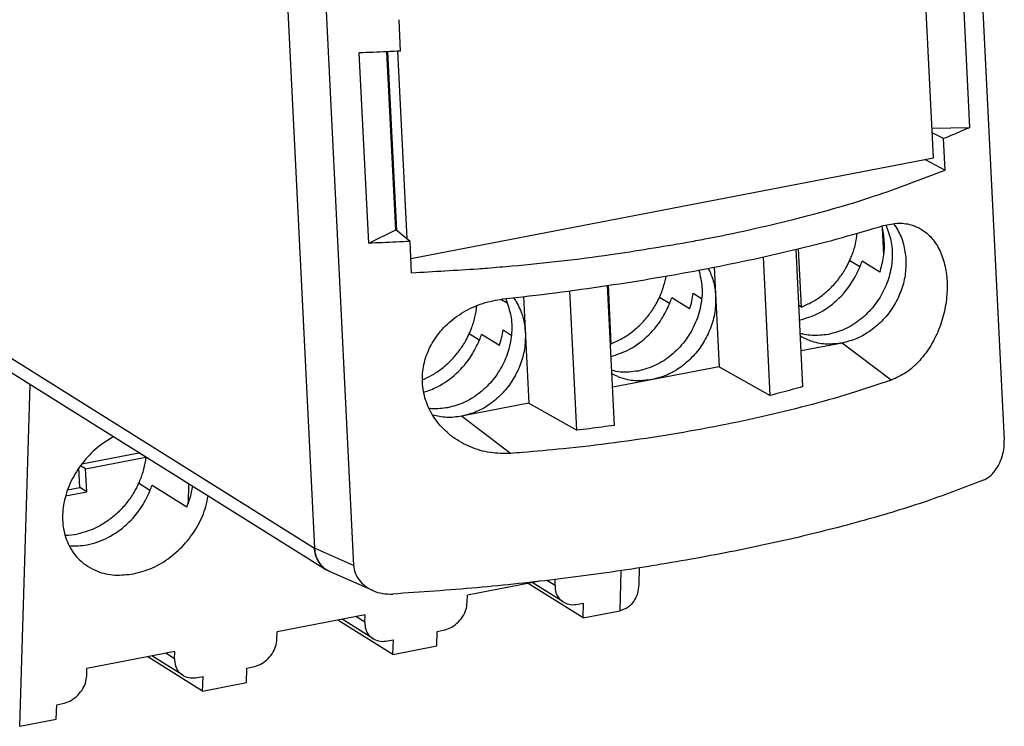
# Model space of a CAD drawing. Extents: x 7 to 73, y 105 to 221.
# Drawn here: x 42 to 73, y 105 to 127 of the extents above; entities that cross this region are included whole.
import ezdxf

# ---------------------------------------------------------------- set-up
doc = ezdxf.new("R2010")
doc.units = 0
doc.header["$LTSCALE"] = 7
doc.header["$MEASUREMENT"] = 0
doc.layers.get('0').update_dxf_attribs({"linetype": 'CONTINUOUS'})
doc.layers.add('ALPHA', color=255, linetype='CONTINUOUS')

# ---------------------------------------------------------------- blocks, each defined once
blk = doc.blocks.new('A$C59482F7B')
at = {"color": 7, "linetype": 'CONTINUOUS'}
for p, q in [((62.04, 78.755), (65.51, 8.842)), ((40.718, 75.674), (44.201, 5.505)), ((41.941, 74.885), (45.411, 4.971)), ((63.319, 17.557), (62.956, 24.873)), ((64.446, 18.498), (64.154, 24.377)), ((46.863, 20.856), (46.815, 21.826)), ((45.876, 14.922), (45.585, 20.801)), ((46.713, 15.337), (46.44, 20.835)), ((46.462, 20.836), (46.736, 15.318)), ((46.77, 20.852), (47.058, 15.057)), ((63.273, 18.477), (64.446, 18.498)), ((63.633, 18.151), (63.281, 18.326)), ((63.681, 17.181), (63.633, 18.151)), ((47.182, 14.449), (63.319, 17.557)), ((63.064, 17.508), (63.681, 17.181)), ((45.876, 14.922), (46.713, 15.337)), ((47.155, 14.977), (46.713, 15.337)), ((61.786, 14.558), (61.744, 15.4)), ((47.203, 14.008), (47.155, 14.977)), ((59.289, 10.491), (59.078, 14.734)), ((59.245, 12.949), (59.156, 14.752)), ((58.282, 10.221), (58.069, 14.501)), ((60.737, 14.392), (61.047, 14.198)), ((61.668, 14.023), (61.116, 14.368)), ((56.55, 14.183), (56.703, 11.108)), ((52.304, 9.146), (52.09, 13.452)), ((53.471, 9.295), (53.257, 13.616)), ((53.368, 11.817), (53.279, 13.619)), ((49.98, 13.186), (50.153, 13.078)), ((50.662, 13.273), (50.825, 9.976)), ((54.86, 13.26), (55.17, 13.066)), ((55.791, 12.891), (55.239, 13.236)), ((55.904, 13.374), (56.159, 13.215)), ((59.245, 12.949), (59.165, 12.999)), ((50.027, 12.243), (50.281, 12.084)), ((48.983, 12.129), (49.293, 11.934)), ((49.914, 11.759), (49.362, 12.105)), ((34.122, 11.813), (44.201, 5.506)), ((53.368, 11.817), (53.345, 11.831)), ((60.5, 11.839), (59.234, 11.595)), ((62.015, 10.692), (60.5, 11.839)), ((34.771, 10.967), (44.55, 4.848)), ((56.703, 11.108), (53.413, 10.474)), ((56.703, 11.108), (58.282, 10.221)), ((35.096, 0), (35.421, 10.56)), ((50.825, 9.976), (48.746, 9.576)), ((50.825, 9.976), (52.304, 9.146)), ((50.261, 8.428), (48.746, 9.576)), ((37.02, 8.104), (38.781, 8.444)), ((37.132, 7.952), (38.994, 8.311)), ((38.994, 8.311), (38.781, 8.444)), ((36.955, 7.374), (36.925, 7.979)), ((37.132, 7.952), (36.977, 8.049)), ((37.167, 7.241), (37.132, 7.952)), ((36.577, 7.301), (36.955, 7.374)), ((37.167, 7.241), (36.955, 7.374)), ((39.119, 7.286), (38.766, 7.507)), ((39.185, 7.448), (40.259, 6.777)), ((40.315, 7.497), (40.296, 6.877)), ((36.514, 7.115), (37.167, 7.241)), ((45.411, 4.971), (44.201, 5.505)), ((54.233, 4.894), (54.217, 4.383)), ((44.565, 4.838), (44.574, 4.832)), ((46.005, 4.193), (44.669, 4.781)), ((53.669, 4.811), (53.631, 3.57)), ((51.163, 4.483), (48.927, 4.052)), ((52.501, 3.352), (50.804, 4.414)), ((51.885, 3.84), (50.929, 4.438)), ((51.633, 4.349), (51.38, 4.508)), ((51.633, 4.349), (51.639, 4.538)), ((48.92, 3.827), (48.927, 4.052)), ((52.334, 3.768), (52.515, 3.803)), ((52.501, 3.352), (52.515, 3.803)), ((45.763, 3.443), (43.05, 2.921)), ((45.756, 3.218), (45.482, 3.389)), ((45.756, 3.218), (45.763, 3.443)), ((52.501, 3.352), (53.631, 3.57)), ((46.624, 2.22), (44.927, 3.282)), ((46.008, 2.708), (45.052, 3.306)), ((43.043, 2.695), (43.05, 2.921)), ((47.98, 2.481), (47.994, 2.932)), ((47.994, 2.932), (48.175, 2.967)), ((46.457, 2.636), (46.638, 2.671)), ((46.624, 2.22), (46.638, 2.671)), ((46.624, 2.22), (47.98, 2.481)), ((39.886, 2.311), (37.173, 1.789)), ((40.747, 1.088), (39.05, 2.15)), ((40.131, 1.576), (39.175, 2.174)), ((39.879, 2.086), (39.605, 2.257)), ((39.879, 2.086), (39.886, 2.311)), ((42.117, 1.8), (42.298, 1.835)), ((37.166, 1.564), (37.173, 1.789)), ((40.58, 1.504), (40.761, 1.539)), ((40.747, 1.088), (40.761, 1.539)), ((42.103, 1.349), (42.117, 1.8)), ((40.747, 1.088), (42.103, 1.349)), ((36.226, 0.218), (36.24, 0.668)), ((36.24, 0.668), (36.421, 0.703)), ((35.096, 0), (36.226, 0.218))]:
    blk.add_line(p, q, dxfattribs=at)
for points, knots in [([(46.863, 20.856), (46.721, 20.849), (46.437, 20.835), (46.011, 20.816), (45.727, 20.806), (45.585, 20.801)], [0, 0, 0, 0, 0.426806, 0.853537, 1.280054, 1.280054, 1.280054, 1.280054]), ([(64.446, 18.498), (64.358, 18.459), (64.18, 18.379), (63.909, 18.264), (63.726, 18.189), (63.633, 18.151)], [0, 0, 0, 0, 0.2893532, 0.5839289, 0.8836677, 0.8836677, 0.8836677, 0.8836677]), ([(55.714, 14.951), (55.896, 14.985), (56.992, 15.188), (58.924, 15.618), (61.412, 16.308), (62.95, 16.9), (63.681, 17.181)], [0, 0, 0, 0, 0.553443, 3.345347, 5.935803, 8.286807, 8.286807, 8.286807, 8.286807]), ([(62.09, 15.526), (62.134, 15.461), (62.266, 15.267), (62.418, 14.895), (62.453, 14.58), (62.471, 14.42)], [0, 0, 0, 0, 0.235727, 0.703366, 1.184234, 1.184234, 1.184234, 1.184234]), ([(50.024, 13.201), (50.564, 13.262), (51.635, 13.385), (53.224, 13.606), (54.779, 13.853), (56.291, 14.126), (57.753, 14.424), (59.156, 14.746), (60.494, 15.087), (61.357, 15.341), (61.778, 15.465)], [0, 0, 0, 0, 1.628888, 3.235675, 4.812434, 6.351436, 7.845228, 9.286736, 10.669264, 11.986543, 11.986543, 11.986543, 11.986543]), ([(61.873, 15.434), (61.93, 15.273), (62.046, 14.946), (62.063, 14.413), (61.968, 13.879), (61.757, 13.366), (61.444, 12.908), (61.044, 12.529), (60.585, 12.242), (60.243, 12.15), (60.075, 12.105)], [0, 0, 0, 0, 0.51084, 1.034712, 1.57903, 2.12851, 2.684836, 3.232069, 3.769517, 4.288793, 4.288793, 4.288793, 4.288793]), ([(60.738, 14.392), (60.758, 14.438), (60.829, 14.602), (60.918, 14.88), (60.953, 15.117), (60.97, 15.228)], [0, 0, 0, 0, 0.1527602, 0.5344393, 0.8710372, 0.8710372, 0.8710372, 0.8710372]), ([(61.668, 14.023), (61.712, 14.182), (61.798, 14.496), (61.822, 14.984), (61.763, 15.298), (61.734, 15.453)], [0, 0, 0, 0, 0.493259, 0.977395, 1.448485, 1.448485, 1.448485, 1.448485]), ([(62.825, 15.417), (62.911, 15.37), (63.127, 15.25), (63.402, 14.939), (63.616, 14.507), (63.734, 14.004), (63.759, 13.457), (63.688, 12.884), (63.524, 12.312), (63.265, 11.77), (62.919, 11.297), (62.505, 10.912), (62.175, 10.763), (62.015, 10.692)], [0, 0, 0, 0, 0.292554, 0.738883, 1.216766, 1.727155, 2.277057, 2.852509, 3.451963, 4.053353, 4.644971, 5.20383, 5.724674, 5.724674, 5.724674, 5.724674]), ([(47.155, 14.977), (47.013, 14.97), (46.729, 14.956), (46.303, 14.937), (46.019, 14.927), (45.876, 14.922)], [0, 0, 0, 0, 0.426806, 0.853537, 1.280054, 1.280054, 1.280054, 1.280054]), ([(49.538, 14.154), (49.796, 14.176), (51.069, 14.283), (53.134, 14.516), (54.927, 14.818), (55.714, 14.951)], [0, 0, 0, 0, 0.776283, 3.834116, 6.229987, 6.229987, 6.229987, 6.229987]), ([(59.245, 12.949), (59.358, 12.999), (59.585, 13.098), (59.896, 13.31), (60.181, 13.563), (60.431, 13.856), (60.614, 14.136), (60.704, 14.322), (60.738, 14.392)], [0, 0, 0, 0, 0.368234, 0.743393, 1.124033, 1.50826, 1.893899, 2.126114, 2.126114, 2.126114, 2.126114]), ([(62.471, 14.42), (62.469, 14.255), (62.465, 13.919), (62.326, 13.427), (62.099, 12.964), (61.787, 12.555), (61.404, 12.219), (60.973, 11.964), (60.656, 11.88), (60.5, 11.839)], [0, 0, 0, 0, 0.495639, 1.005053, 1.516785, 2.03352, 2.539258, 3.037618, 3.519141, 3.519141, 3.519141, 3.519141]), ([(56.075, 14.092), (56.116, 13.914), (56.2, 13.546), (56.147, 12.966), (55.966, 12.399), (55.656, 11.882), (55.241, 11.453), (54.751, 11.125), (54.38, 11.023), (54.198, 10.973)], [0, 0, 0, 0, 0.545636, 1.125317, 1.719741, 2.32012, 2.91633, 3.499179, 4.062574, 4.062574, 4.062574, 4.062574]), ([(56.367, 14.148), (56.424, 14.021), (56.547, 13.748), (56.578, 13.449), (56.594, 13.289)], [0, 0, 0, 0, 0.4128121, 0.8936847, 0.8936847, 0.8936847, 0.8936847]), ([(59.188, 12.543), (59.381, 12.603), (59.801, 12.735), (60.358, 13.143), (60.791, 13.643), (60.971, 14.021), (61.047, 14.18)], [0, 0, 0, 0, 0.603394, 1.313032, 2.038092, 2.564767, 2.564767, 2.564767, 2.564767]), ([(54.861, 13.26), (54.881, 13.307), (54.952, 13.47), (55.02, 13.688), (55.055, 13.86), (55.065, 13.908)], [0, 0, 0, 0, 0.1527602, 0.5344393, 0.6809891, 0.6809891, 0.6809891, 0.6809891]), ([(50.119, 13.171), (50.176, 13.01), (50.292, 12.683), (50.309, 12.149), (50.214, 11.615), (50.002, 11.103), (49.689, 10.644), (49.29, 10.266), (48.831, 9.978), (48.489, 9.886), (48.321, 9.841)], [0, 0, 0, 0, 0.51084, 1.034712, 1.57903, 2.12851, 2.684836, 3.232069, 3.769517, 4.288793, 4.288793, 4.288793, 4.288793]), ([(53.368, 11.817), (53.481, 11.867), (53.708, 11.967), (54.019, 12.179), (54.304, 12.431), (54.553, 12.724), (54.737, 13.005), (54.827, 13.19), (54.861, 13.26)], [0, 0, 0, 0, 0.368234, 0.743393, 1.124033, 1.50826, 1.893899, 2.126114, 2.126114, 2.126114, 2.126114]), ([(56.594, 13.289), (56.592, 13.123), (56.587, 12.787), (56.449, 12.295), (56.222, 11.833), (55.91, 11.423), (55.527, 11.087), (55.096, 10.832), (54.779, 10.748), (54.623, 10.707)], [0, 0, 0, 0, 0.495645, 1.005077, 1.516803, 2.033524, 2.539259, 3.03762, 3.519144, 3.519144, 3.519144, 3.519144]), ([(55.791, 12.891), (55.815, 12.97), (55.864, 13.129), (55.891, 13.292), (55.904, 13.374)], [0, 0, 0, 0, 0.2474811, 0.4969624, 0.4969624, 0.4969624, 0.4969624]), ([(48.983, 12.128), (49.004, 12.175), (49.075, 12.338), (49.167, 12.626), (49.202, 12.873), (49.219, 12.994)], [0, 0, 0, 0, 0.1527602, 0.5344393, 0.900441, 0.900441, 0.900441, 0.900441]), ([(50.464, 13.064), (50.531, 12.923), (50.668, 12.635), (50.701, 12.318), (50.717, 12.157)], [0, 0, 0, 0, 0.4676534, 0.9485259, 0.9485259, 0.9485259, 0.9485259]), ([(53.367, 11.425), (53.54, 11.483), (53.94, 11.615), (54.481, 12.011), (54.914, 12.512), (55.094, 12.89), (55.17, 13.049)], [0, 0, 0, 0, 0.546361, 1.255998, 1.981059, 2.507733, 2.507733, 2.507733, 2.507733]), ([(49.914, 11.759), (49.938, 11.838), (49.987, 11.997), (50.014, 12.161), (50.027, 12.243)], [0, 0, 0, 0, 0.2475593, 0.4969624, 0.4969624, 0.4969624, 0.4969624]), ([(47.537, 10.704), (47.634, 10.748), (47.845, 10.844), (48.142, 11.047), (48.427, 11.3), (48.676, 11.592), (48.86, 11.873), (48.95, 12.058), (48.983, 12.128)], [0, 0, 0, 0, 0.318114, 0.693273, 1.073913, 1.45814, 1.84378, 2.075995, 2.075995, 2.075995, 2.075995]), ([(47.576, 10.317), (47.72, 10.369), (48.087, 10.502), (48.604, 10.879), (49.037, 11.38), (49.217, 11.758), (49.293, 11.917)], [0, 0, 0, 0, 0.457297, 1.166935, 1.891996, 2.41867, 2.41867, 2.41867, 2.41867]), ([(50.717, 12.157), (50.715, 11.991), (50.71, 11.655), (50.572, 11.163), (50.345, 10.701), (50.033, 10.291), (49.65, 9.955), (49.219, 9.7), (48.902, 9.617), (48.746, 9.576)], [0, 0, 0, 0, 0.495645, 1.005077, 1.516803, 2.033524, 2.539259, 3.03762, 3.519144, 3.519144, 3.519144, 3.519144]), ([(60.5, 11.839), (60.345, 11.82), (60.039, 11.782), (59.593, 11.857), (59.333, 11.986), (59.211, 12.047)], [0, 0, 0, 0, 0.466304, 0.921872, 1.332025, 1.332025, 1.332025, 1.332025]), ([(60.075, 12.105), (59.908, 12.083), (59.659, 12.051), (59.412, 12.091), (59.331, 12.105)], [0, 0, 0, 0, 0.501638, 0.7479271, 0.7479271, 0.7479271, 0.7479271]), ([(54.198, 10.973), (54.017, 10.95), (53.744, 10.916), (53.477, 10.97), (53.387, 10.988)], [0, 0, 0, 0, 0.5427209, 0.8156805, 0.8156805, 0.8156805, 0.8156805]), ([(62.015, 10.692), (61.595, 10.551), (60.735, 10.262), (59.397, 9.888), (57.995, 9.545), (56.533, 9.24), (55.02, 8.974), (53.464, 8.748), (51.996, 8.575), (51.047, 8.493), (50.63, 8.457)], [0, 0, 0, 0, 1.329785, 2.72031, 4.166112, 5.661208, 7.199197, 8.773399, 10.376861, 11.632805, 11.632805, 11.632805, 11.632805]), ([(54.623, 10.707), (54.468, 10.688), (54.162, 10.65), (53.738, 10.722), (53.495, 10.834), (53.39, 10.883)], [0, 0, 0, 0, 0.466304, 0.921872, 1.266946, 1.266946, 1.266946, 1.266946]), ([(59.289, 10.491), (59.179, 10.46), (58.957, 10.398), (58.621, 10.308), (58.395, 10.25), (58.282, 10.221)], [0, 0, 0, 0, 0.344076, 0.691819, 1.043133, 1.043133, 1.043133, 1.043133]), ([(48.321, 9.841), (48.154, 9.82), (47.96, 9.794), (47.766, 9.813), (47.739, 9.816)], [0, 0, 0, 0, 0.501638, 0.5834983, 0.5834983, 0.5834983, 0.5834983]), ([(48.746, 9.576), (48.59, 9.555), (48.291, 9.514), (47.995, 9.58), (47.853, 9.612)], [0, 0, 0, 0, 0.4663041, 0.8994688, 0.8994688, 0.8994688, 0.8994688]), ([(53.471, 9.295), (53.342, 9.277), (53.084, 9.242), (52.694, 9.192), (52.434, 9.162), (52.304, 9.146)], [0, 0, 0, 0, 0.390522, 0.782952, 1.177169, 1.177169, 1.177169, 1.177169]), ([(50.261, 8.428), (50.049, 8.427), (49.625, 8.424), (49.014, 8.606), (48.61, 8.828), (48.416, 8.981), (48.385, 9.005)], [0, 0, 0, 0, 0.634462, 1.265714, 1.886707, 2.005438, 2.005438, 2.005438, 2.005438]), ([(64.859, 7.598), (64.927, 7.634), (65.068, 7.71), (65.234, 7.896), (65.367, 8.115), (65.457, 8.357), (65.51, 8.602), (65.51, 8.764), (65.51, 8.842)], [0, 0, 0, 0, 0.228612, 0.477563, 0.733944, 0.996551, 1.2481, 1.481421, 1.481421, 1.481421, 1.481421]), ([(38.994, 8.311), (38.973, 8.186), (38.933, 7.936), (38.84, 7.671), (38.778, 7.53), (38.768, 7.506)], [0, 0, 0, 0, 0.3775036, 0.7597831, 0.8382693, 0.8382693, 0.8382693, 0.8382693]), ([(38.768, 7.506), (38.723, 7.414), (38.621, 7.207), (38.417, 6.91), (38.161, 6.624), (37.871, 6.377), (37.555, 6.177), (37.219, 6.024), (36.983, 5.967), (36.867, 5.939)], [0, 0, 0, 0, 0.306686, 0.692232, 1.076013, 1.455889, 1.830031, 2.197061, 2.556301, 2.556301, 2.556301, 2.556301]), ([(40.259, 6.777), (40.316, 6.927), (40.394, 7.137), (40.432, 7.357), (40.442, 7.419)], [0, 0, 0, 0, 0.4809348, 0.6692158, 0.6692158, 0.6692158, 0.6692158]), ([(64.859, 7.598), (64.283, 7.378), (63.072, 6.915), (61.124, 6.332), (58.995, 5.789), (56.707, 5.307), (54.293, 4.888), (51.784, 4.541), (49.216, 4.263), (47.485, 4.145), (46.617, 4.085)], [0, 0, 0, 0, 1.849274, 3.888254, 6.095075, 8.441215, 10.900237, 13.444022, 16.037513, 18.647924, 18.647924, 18.647924, 18.647924]), ([(36.628, 5.572), (36.812, 5.574), (37.226, 5.579), (37.846, 5.81), (38.427, 6.22), (38.862, 6.726), (39.043, 7.107), (39.119, 7.269)], [0, 0, 0, 0, 0.550904, 1.234969, 1.944607, 2.669667, 3.205586, 3.205586, 3.205586, 3.205586]), ([(38.611, 4.709), (38.809, 4.762), (39.213, 4.872), (39.76, 5.21), (40.24, 5.653), (40.615, 6.188), (40.834, 6.693), (40.895, 7.012), (40.916, 7.122)], [0, 0, 0, 0, 0.611732, 1.250668, 1.905198, 2.56012, 3.199548, 3.535121, 3.535121, 3.535121, 3.535121]), ([(36.499, 5.899), (36.505, 5.9), (36.628, 5.902), (36.751, 5.921), (36.867, 5.939)], [0, 0, 0, 0, 0.0187009, 0.3700417, 0.3700417, 0.3700417, 0.3700417]), ([(37.209, 4.935), (37.304, 4.883), (37.559, 4.744), (38.044, 4.641), (38.419, 4.686), (38.611, 4.709)], [0, 0, 0, 0, 0.3231, 0.871417, 1.450301, 1.450301, 1.450301, 1.450301]), ([(44.398, 4.985), (44.399, 4.984), (44.429, 4.948), (44.465, 4.917), (44.499, 4.887)], [0, 0, 0, 0, 0.0043546, 0.1405972, 0.1405972, 0.1405972, 0.1405972]), ([(44.565, 4.837), (44.561, 4.84), (44.556, 4.843), (44.551, 4.847), (44.55, 4.847)], [0, 0, 0, 0, 0.01399597, 0.01812323, 0.01812323, 0.01812323, 0.01812323]), ([(54.217, 4.383), (54.217, 4.379), (54.214, 4.285), (54.187, 4.104), (54.08, 3.861), (53.895, 3.654), (53.721, 3.598), (53.631, 3.57)], [0, 0, 0, 0, 0.01178, 0.280698, 0.542208, 0.803149, 1.081678, 1.081678, 1.081678, 1.081678]), ([(46.005, 4.193), (46.006, 4.192), (46.101, 4.15), (46.304, 4.087), (46.511, 4.086), (46.617, 4.085)], [0, 0, 0, 0, 0.0053513, 0.3102706, 0.6261093, 0.6261093, 0.6261093, 0.6261093]), ([(48.175, 2.967), (48.251, 2.989), (48.407, 3.033), (48.611, 3.179), (48.775, 3.368), (48.891, 3.589), (48.911, 3.749), (48.92, 3.827)], [0, 0, 0, 0, 0.235973, 0.484911, 0.736211, 0.984329, 1.218255, 1.218255, 1.218255, 1.218255]), ([(51.885, 3.84), (51.895, 3.834), (51.964, 3.793), (52.117, 3.744), (52.26, 3.76), (52.334, 3.768)], [0, 0, 0, 0, 0.0334266, 0.2421043, 0.4630019, 0.4630019, 0.4630019, 0.4630019]), ([(42.298, 1.835), (42.374, 1.857), (42.53, 1.902), (42.733, 2.047), (42.898, 2.236), (43.013, 2.457), (43.034, 2.617), (43.043, 2.695)], [0, 0, 0, 0, 0.235973, 0.484911, 0.736211, 0.984329, 1.218255, 1.218255, 1.218255, 1.218255]), ([(46.008, 2.708), (46.018, 2.702), (46.087, 2.661), (46.24, 2.612), (46.383, 2.628), (46.457, 2.636)], [0, 0, 0, 0, 0.0334266, 0.2421043, 0.4630019, 0.4630019, 0.4630019, 0.4630019]), ([(36.421, 0.703), (36.497, 0.725), (36.653, 0.77), (36.856, 0.915), (37.021, 1.104), (37.136, 1.325), (37.156, 1.486), (37.166, 1.564)], [0, 0, 0, 0, 0.235973, 0.484911, 0.736211, 0.984329, 1.218255, 1.218255, 1.218255, 1.218255]), ([(40.131, 1.576), (40.141, 1.57), (40.21, 1.529), (40.363, 1.481), (40.506, 1.496), (40.58, 1.504)], [0, 0, 0, 0, 0.0334266, 0.2421043, 0.4630019, 0.4630019, 0.4630019, 0.4630019])]:
    blk.add_open_spline(points, degree=3, knots=knots, dxfattribs=at)
at = {"color": 7, "linetype": 'CONTINUOUS', "extrusion": (0, 0, -1)}
for points, knots in [([(61.778, 15.465), (61.935, 15.5), (62.236, 15.568), (62.599, 15.513), (62.781, 15.436), (62.825, 15.417)], [0, 0, 0, 0, 0.47714, 0.922886, 1.068256, 1.068256, 1.068256, 1.068256]), ([(48.385, 9.005), (48.267, 9.113), (48.007, 9.349), (47.718, 9.809), (47.543, 10.345), (47.516, 10.903), (47.636, 11.458), (47.9, 11.979), (48.297, 12.444), (48.805, 12.818), (49.39, 13.092), (49.813, 13.165), (50.024, 13.201)], [0, 0, 0, 0, 0.477595, 1.052077, 1.604203, 2.154106, 2.707949, 3.286997, 3.891007, 4.523802, 5.166752, 5.807225, 5.807225, 5.807225, 5.807225]), ([(38.003, 8.947), (37.872, 8.869), (37.554, 8.68), (37.123, 8.27), (36.745, 7.737), (36.496, 7.146), (36.395, 6.54), (36.451, 5.957), (36.665, 5.443), (36.949, 5.111), (37.152, 4.973), (37.209, 4.935)], [0, 0, 0, 0, 0.455704, 1.110235, 1.765156, 2.404584, 3.015548, 3.591819, 4.136911, 4.664266, 4.871618, 4.871618, 4.871618, 4.871618]), ([(44.354, 5.041), (44.337, 5.068), (44.284, 5.15), (44.223, 5.305), (44.208, 5.438), (44.201, 5.505)], [0, 0, 0, 0, 0.0964583, 0.293082, 0.4944331, 0.4944331, 0.4944331, 0.4944331]), ([(44.257, 5.229), (44.257, 5.227), (44.274, 5.181), (44.297, 5.139), (44.319, 5.098)], [0, 0, 0, 0, 0.0064741, 0.1448728, 0.1448728, 0.1448728, 0.1448728]), ([(44.48, 4.901), (44.457, 4.922), (44.411, 4.965), (44.373, 5.015), (44.354, 5.041)], [0, 0, 0, 0, 0.0928224, 0.1878069, 0.1878069, 0.1878069, 0.1878069]), ([(45.411, 4.971), (45.422, 4.894), (45.444, 4.733), (45.572, 4.512), (45.761, 4.32), (45.923, 4.235), (46.005, 4.193)], [0, 0, 0, 0, 0.231998, 0.483956, 0.751672, 1.028004, 1.028004, 1.028004, 1.028004]), ([(51.633, 4.349), (51.637, 4.276), (51.645, 4.134), (51.741, 3.951), (51.841, 3.874), (51.885, 3.84)], [0, 0, 0, 0, 0.2182539, 0.4250875, 0.5932847, 0.5932847, 0.5932847, 0.5932847]), ([(45.756, 3.218), (45.76, 3.145), (45.768, 3.002), (45.864, 2.819), (45.964, 2.742), (46.008, 2.708)], [0, 0, 0, 0, 0.2182539, 0.4250875, 0.5932847, 0.5932847, 0.5932847, 0.5932847]), ([(39.879, 2.086), (39.883, 2.013), (39.891, 1.87), (39.987, 1.687), (40.087, 1.611), (40.131, 1.576)], [0, 0, 0, 0, 0.2182539, 0.4250875, 0.5932847, 0.5932847, 0.5932847, 0.5932847])]:
    blk.add_open_spline(points, degree=3, knots=knots, dxfattribs=at)
at = {"color": 7, "linetype": 'CONTINUOUS', "extrusion": (-0.908819, -0.41719, 0)}
blk.add_open_spline([(61.851, 15.482), (61.858, 15.466), (61.866, 15.45), (61.873, 15.434)], degree=3, dxfattribs=at)
at = {"color": 7, "linetype": 'CONTINUOUS', "extrusion": (-0.938645, 0.344884, 0)}
for points in [[(61.053, 14.195), (61.074, 14.253), (61.095, 14.311), (61.116, 14.368)], [(55.176, 13.064), (55.197, 13.121), (55.218, 13.179), (55.239, 13.236)], [(49.299, 11.932), (49.32, 11.989), (49.341, 12.047), (49.362, 12.105)]]:
    blk.add_open_spline(points, degree=3, dxfattribs=at)
at = {"color": 7, "linetype": 'CONTINUOUS', "extrusion": (-0.060541, 0.998166, 0)}
blk.add_open_spline([(47.203, 14.008), (47.888, 14.049), (48.572, 14.091), (49.256, 14.133)], degree=3, dxfattribs=at)
at = {"color": 7, "linetype": 'CONTINUOUS', "extrusion": (-0.077704, 0.996977, 0)}
blk.add_open_spline([(49.256, 14.133), (49.35, 14.14), (49.444, 14.147), (49.538, 14.154)], degree=3, dxfattribs=at)
at = {"color": 7, "linetype": 'CONTINUOUS', "extrusion": (-0.925848, 0.377897, 0)}
for points in [[(61.047, 14.18), (61.049, 14.185), (61.051, 14.19), (61.053, 14.195)], [(55.17, 13.049), (55.172, 13.054), (55.174, 13.059), (55.176, 13.064)], [(49.293, 11.917), (49.295, 11.922), (49.297, 11.927), (49.299, 11.932)]]:
    blk.add_open_spline(points, degree=3, dxfattribs=at)
at = {"color": 7, "linetype": 'CONTINUOUS', "extrusion": (-0.909763, -0.415127, 0)}
blk.add_open_spline([(50.101, 13.21), (50.107, 13.197), (50.113, 13.184), (50.119, 13.171)], degree=3, dxfattribs=at)
at = {"color": 7, "linetype": 'CONTINUOUS', "extrusion": (-0.844416, -0.535687, 0)}
blk.add_open_spline([(50.353, 13.239), (50.39, 13.181), (50.427, 13.123), (50.464, 13.064)], degree=3, dxfattribs=at)
at = {"color": 7, "linetype": 'CONTINUOUS', "extrusion": (0.232058, 0.972702, 0)}
blk.add_open_spline([(59.331, 12.105), (59.289, 12.115), (59.248, 12.124), (59.206, 12.134)], degree=3, dxfattribs=at)
at = {"color": 7, "linetype": 'CONTINUOUS', "extrusion": (-0.99308, 0.117438, 0)}
blk.add_open_spline([(38.783, 8.457), (38.782, 8.452), (38.782, 8.448), (38.781, 8.444)], degree=3, dxfattribs=at)
at = {"color": 7, "linetype": 'CONTINUOUS', "extrusion": (-0.077363, 0.997003, 0)}
blk.add_open_spline([(50.63, 8.457), (50.507, 8.447), (50.384, 8.438), (50.261, 8.428)], degree=3, dxfattribs=at)
at = {"color": 7, "linetype": 'CONTINUOUS', "extrusion": (-0.939164, 0.343469, 0)}
blk.add_open_spline([(39.125, 7.284), (39.145, 7.338), (39.165, 7.393), (39.185, 7.448)], degree=3, dxfattribs=at)
at = {"color": 7, "linetype": 'CONTINUOUS', "extrusion": (-0.927026, 0.374998, 0)}
blk.add_open_spline([(39.119, 7.269), (39.121, 7.274), (39.123, 7.279), (39.125, 7.284)], degree=3, dxfattribs=at)
at = {"color": 7, "linetype": 'CONTINUOUS', "extrusion": (-0.992852, -0.11935, 0)}
blk.add_open_spline([(44.201, 5.506), (44.206, 5.461), (44.211, 5.416), (44.217, 5.372)], degree=3, dxfattribs=at)
at = {"color": 7, "linetype": 'CONTINUOUS', "extrusion": (-0.978985, -0.203934, 0)}
blk.add_open_spline([(44.217, 5.372), (44.219, 5.363), (44.22, 5.354), (44.222, 5.345)], degree=3, dxfattribs=at)
at = {"color": 7, "linetype": 'CONTINUOUS', "extrusion": (-0.959012, -0.283365, 0)}
blk.add_open_spline([(44.222, 5.345), (44.234, 5.306), (44.245, 5.267), (44.257, 5.229)], degree=3, dxfattribs=at)
at = {"color": 7, "linetype": 'CONTINUOUS', "extrusion": (-0.816768, -0.576966, 0)}
blk.add_open_spline([(44.319, 5.098), (44.345, 5.06), (44.372, 5.023), (44.398, 4.985)], degree=3, dxfattribs=at)
at = {"color": 7, "linetype": 'CONTINUOUS', "extrusion": (0.610249, 0.79221, 0)}
blk.add_open_spline([(44.55, 4.847), (44.526, 4.865), (44.503, 4.883), (44.48, 4.901)], degree=3, dxfattribs=at)
at = {"color": 7, "linetype": 'CONTINUOUS', "extrusion": (0.582501, 0.81283, 0)}
blk.add_open_spline([(44.499, 4.887), (44.524, 4.868), (44.549, 4.85), (44.575, 4.832)], degree=3, dxfattribs=at)
at = {"color": 7, "linetype": 'CONTINUOUS', "extrusion": (0.510509, 0.859873, 0)}
blk.add_open_spline([(44.612, 4.809), (44.597, 4.819), (44.581, 4.828), (44.565, 4.837)], degree=3, dxfattribs=at)
at = {"color": 7, "linetype": 'CONTINUOUS', "extrusion": (0.505424, 0.862871, 0)}
blk.add_open_spline([(44.575, 4.832), (44.587, 4.825), (44.6, 4.817), (44.613, 4.81)], degree=3, dxfattribs=at)
at = {"color": 7, "linetype": 'CONTINUOUS', "extrusion": (0.441838, 0.897095, 0)}
blk.add_open_spline([(44.668, 4.782), (44.65, 4.791), (44.631, 4.8), (44.612, 4.809)], degree=3, dxfattribs=at)

msp = doc.modelspace()

# ---------------------------------------------------------------- block references
at = {"layer": 'ALPHA'}
msp.add_blockref('A$C59482F7B', (7.133284, 104.906291), dxfattribs=at)

doc.saveas('drawing.dxf')
